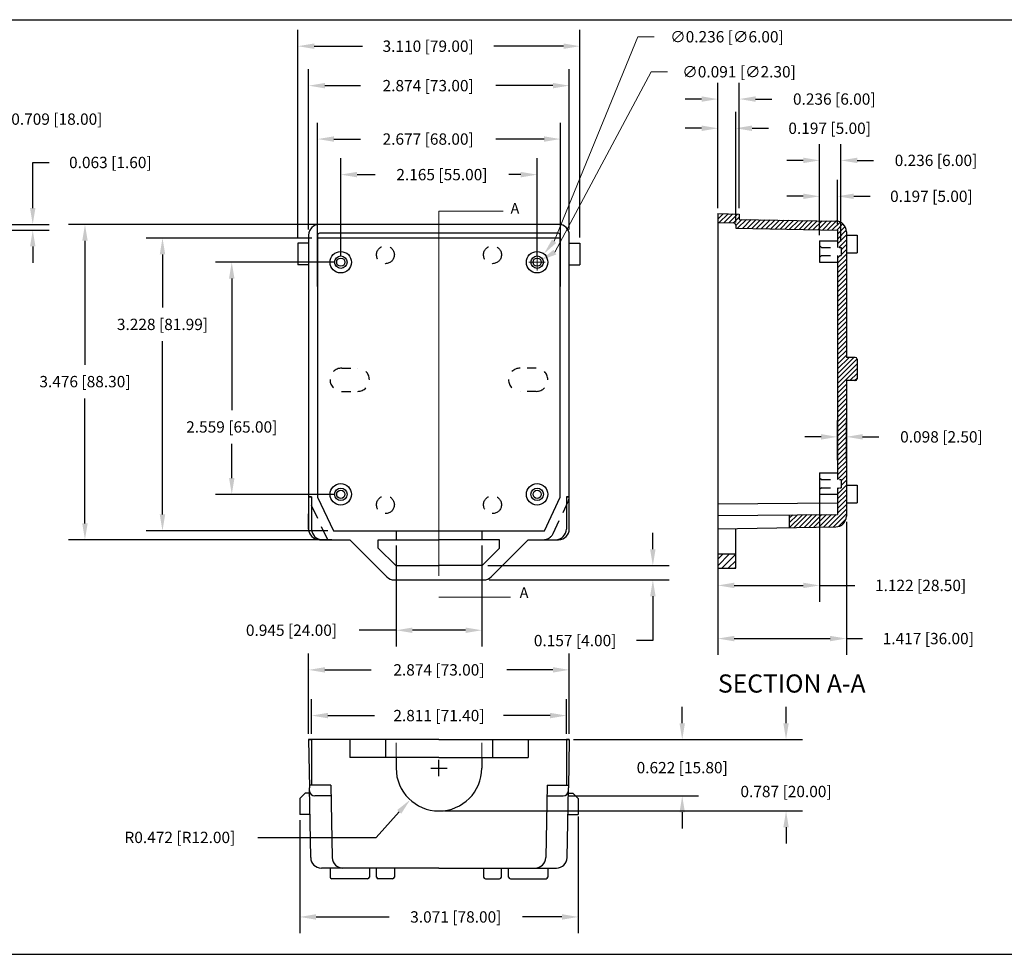
# Model space of a CAD drawing. Units: inches. Extents: x 557.3 to 589.8, y -633.6 to -612.6.
# Drawn here: x 567.8 to 578.7, y -622.9 to -612.6 of the extents above; entities that cross this region are included whole.
import ezdxf
from ezdxf.enums import TextEntityAlignment as Align

# ---------------------------------------------------------------- set-up
doc = ezdxf.new("R2010")
doc.units = ezdxf.units.IN
doc.header["$LTSCALE"] = 0.05
for name, pattern in [('ACAD_ISO04W100', [30, 24, -3, 0, -3]), ('HIDDEN', [0.375, 0.25, -0.125]), ('HIDDEN2', [4.7625, 3.175, -1.5875])]:
    doc.linetypes.add(name, pattern=pattern)
doc.layers.get('0').update_dxf_attribs({"lineweight": 25})
for name, color, linetype, lineweight in [('\\M+2A4A4\\M+2A4DF\\M+2BD75', 7, 'ACAD_ISO04W100', 20), ('\\M+2B5EA\\M+2BD75', 7, 'HIDDEN2', 18), ('DIM', 1, 'Continuous', 15)]:
    doc.layers.add(name, color=color, linetype=linetype, lineweight=lineweight)
doc.layers.add('TEXT', color=1, linetype='Continuous')
doc.layers.add('TITLE', color=8, linetype='Continuous')
doc.styles.add('ITALICT', font='italict', dxfattribs={"height": 3})
doc.styles.add('TXT', font='txt', dxfattribs={"width": 0.75})
doc.dimstyles.get("Standard").update_dxf_attribs({"dimtxt": 0.18, "dimasz": 0.18, "dimexe": 0.18, "dimexo": 0.0625, "dimgap": 0.09, "dimtad": 0, "dimtih": 1, "dimtoh": 1, "dimdec": 3, "dimzin": 0, "dimdsep": 46, "dimtxsty": 'Standard', "dimcen": 0.09, "dimadec": 0, "dimazin": 0, "dimtfac": 1, "dimtdec": 3, "dimtofl": 0, "dimtmove": 0, "dimatfit": 3, "dimfxl": 1, "dimtolj": 1, "dimtzin": 0, "dimarcsym": 0})

# ---------------------------------------------------------------- blocks, each defined once
blk = doc.blocks.new('*D112')
at = {"layer": 'Defpoints', "color": 0, "ltscale": 2}
for p in [(573.865, -619.786), (570.991, -620.554), (573.865, -620.554)]:
    blk.add_point(p, dxfattribs=at)
at = {"layer": 'DIM', "color": 0, "lineweight": -2, "ltscale": 2}
for p, q in [((570.991, -620.492), (570.991, -619.606)), ((573.865, -620.492), (573.865, -619.606)), ((571.171, -619.786), (571.68, -619.786)), ((573.685, -619.786), (573.176, -619.786))]:
    blk.add_line(p, q, dxfattribs=at)
at = {"layer": 'DIM', "color": 0, "ltscale": 2}
for points in [[(571.171, -619.756), (571.171, -619.816), (570.991, -619.786)], [(573.685, -619.756), (573.685, -619.816), (573.865, -619.786)]]:
    blk.add_solid(points, dxfattribs=at)
at = {"layer": 'DIM', "color": 0, "ltscale": 2, "insert": (572.428, -619.786), "char_height": 0.125, "attachment_point": 5}
blk.add_mtext('\\A1;2.874 [73.00]', dxfattribs=at)
blk = doc.blocks.new('*D109')
at = {"layer": 'Defpoints', "color": 0, "ltscale": 2}
for p in [(573.865, -613.345), (570.991, -614.993), (573.865, -614.993)]:
    blk.add_point(p, dxfattribs=at)
at = {"layer": 'DIM', "color": 0, "lineweight": -2, "ltscale": 2}
for p, q in [((570.991, -614.93), (570.991, -613.165)), ((573.865, -614.93), (573.865, -613.165)), ((571.171, -613.345), (571.561, -613.345)), ((573.685, -613.345), (573.056, -613.345))]:
    blk.add_line(p, q, dxfattribs=at)
at = {"layer": 'DIM', "color": 0, "ltscale": 2}
for points in [[(571.171, -613.315), (571.171, -613.375), (570.991, -613.345)], [(573.685, -613.315), (573.685, -613.375), (573.865, -613.345)]]:
    blk.add_solid(points, dxfattribs=at)
at = {"layer": 'DIM', "color": 0, "ltscale": 2, "insert": (572.309, -613.345), "char_height": 0.125, "attachment_point": 5}
blk.add_mtext('\\A1;2.874 [73.00]', dxfattribs=at)
blk = doc.blocks.new('*D113')
at = {"layer": 'Defpoints', "color": 0, "ltscale": 2}
for p in [(573.834, -620.29), (571.023, -620.554), (573.834, -620.554)]:
    blk.add_point(p, dxfattribs=at)
at = {"layer": 'DIM', "color": 0, "lineweight": -2, "ltscale": 2}
for p, q in [((571.023, -620.492), (571.023, -620.11)), ((573.834, -620.492), (573.834, -620.11)), ((571.203, -620.29), (571.716, -620.29)), ((573.654, -620.29), (573.14, -620.29))]:
    blk.add_line(p, q, dxfattribs=at)
at = {"layer": 'DIM', "color": 0, "ltscale": 2}
for points in [[(571.203, -620.26), (571.203, -620.32), (571.023, -620.29)], [(573.654, -620.26), (573.654, -620.32), (573.834, -620.29)]]:
    blk.add_solid(points, dxfattribs=at)
at = {"layer": 'DIM', "color": 0, "ltscale": 2, "insert": (572.428, -620.29), "char_height": 0.125, "attachment_point": 5}
blk.add_mtext('\\A1;2.811 [71.40]', dxfattribs=at)
blk = doc.blocks.new('*D116')
at = {"layer": 'Defpoints', "color": 0, "ltscale": 2}
for p in [(571.956, -618.352), (572.901, -618.352), (572.901, -619.349)]:
    blk.add_point(p, dxfattribs=at)
at = {"layer": 'DIM', "color": 0, "lineweight": -2, "ltscale": 2}
for p, q in [((571.956, -618.415), (571.956, -619.529)), ((572.901, -618.415), (572.901, -619.529)), ((571.956, -619.349), (571.549, -619.349)), ((572.721, -619.349), (572.136, -619.349))]:
    blk.add_line(p, q, dxfattribs=at)
at = {"layer": 'DIM', "color": 0, "ltscale": 2}
for points in [[(572.136, -619.319), (572.136, -619.379), (571.956, -619.349)], [(572.721, -619.319), (572.721, -619.379), (572.901, -619.349)]]:
    blk.add_solid(points, dxfattribs=at)
at = {"layer": 'DIM', "color": 0, "ltscale": 2, "insert": (570.802, -619.349), "char_height": 0.125, "attachment_point": 5}
blk.add_mtext('\\A1;0.945 [24.00]', dxfattribs=at)
blk = doc.blocks.new('*D118')
at = {"layer": 'Defpoints', "color": 0, "ltscale": 2}
for p in [(573.865, -620.554), (576.256, -620.554), (572.428, -621.342)]:
    blk.add_point(p, dxfattribs=at)
at = {"layer": 'DIM', "color": 0, "lineweight": -2, "ltscale": 2}
for p, q in [((576.256, -620.374), (576.256, -620.194)), ((573.928, -620.554), (576.436, -620.554)), ((572.491, -621.342), (576.436, -621.342)), ((576.256, -621.522), (576.256, -621.702))]:
    blk.add_line(p, q, dxfattribs=at)
at = {"layer": 'DIM', "color": 0, "ltscale": 2}
for points in [[(576.226, -620.374), (576.286, -620.374), (576.256, -620.554)], [(576.226, -621.522), (576.286, -621.522), (576.256, -621.342)]]:
    blk.add_solid(points, dxfattribs=at)
at = {"layer": 'DIM', "color": 0, "ltscale": 2, "insert": (576.256, -621.127), "char_height": 0.125, "attachment_point": 5}
blk.add_mtext('\\A1;0.787 [20.00]', dxfattribs=at)
blk = doc.blocks.new('*D119')
at = {"layer": 'Defpoints', "color": 0, "ltscale": 2}
for p in [(573.849, -620.554), (573.797, -621.176), (575.111, -621.176)]:
    blk.add_point(p, dxfattribs=at)
at = {"layer": 'DIM', "color": 0, "lineweight": -2, "ltscale": 2}
for p, q in [((575.111, -620.374), (575.111, -620.194)), ((573.912, -620.554), (575.291, -620.554)), ((573.859, -621.176), (575.291, -621.176)), ((575.111, -621.356), (575.111, -621.536))]:
    blk.add_line(p, q, dxfattribs=at)
at = {"layer": 'DIM', "color": 0, "ltscale": 2}
for points in [[(575.081, -620.374), (575.141, -620.374), (575.111, -620.554)], [(575.081, -621.356), (575.141, -621.356), (575.111, -621.176)]]:
    blk.add_solid(points, dxfattribs=at)
at = {"layer": 'DIM', "color": 0, "ltscale": 2, "insert": (575.111, -620.864), "char_height": 0.125, "attachment_point": 5}
blk.add_mtext('\\A1;0.622 [15.80]', dxfattribs=at)
blk = doc.blocks.new('*D121')
at = {"layer": 'Defpoints', "color": 0, "ltscale": 2}
for p in [(572.428, -620.869), (572.11, -621.219)]:
    blk.add_point(p, dxfattribs=at)
at = {"layer": 'DIM', "color": 0, "lineweight": -2, "ltscale": 2}
for p, q in [((572.428, -620.959), (572.428, -620.779)), ((572.338, -620.869), (572.518, -620.869)), ((571.734, -621.633), (571.989, -621.352)), ((570.431, -621.633), (571.734, -621.633))]:
    blk.add_line(p, q, dxfattribs=at)
at = {"layer": 'DIM', "color": 0, "ltscale": 2}
blk.add_solid([(571.967, -621.332), (572.012, -621.372), (572.11, -621.219)], dxfattribs=at)
at = {"layer": 'DIM', "color": 0, "ltscale": 2, "insert": (569.571, -621.633), "char_height": 0.125, "attachment_point": 5}
blk.add_mtext('\\A1;R0.472 [R12.00]', dxfattribs=at)
blk = doc.blocks.new('*D122')
at = {"layer": 'Defpoints', "color": 0, "ltscale": 2}
for p in [(573.964, -621.342, -0.463), (570.893, -621.381, -0.463), (573.964, -622.51)]:
    blk.add_point(p, dxfattribs=at)
at = {"layer": 'DIM', "color": 0, "lineweight": -2, "ltscale": 2}
for p, q in [((570.893, -621.443), (570.893, -622.69)), ((573.964, -621.404), (573.964, -622.69)), ((571.073, -622.51), (571.878, -622.51)), ((573.784, -622.51), (573.35, -622.51))]:
    blk.add_line(p, q, dxfattribs=at)
at = {"layer": 'DIM', "color": 0, "ltscale": 2}
for points in [[(571.073, -622.48), (571.073, -622.54), (570.893, -622.51)], [(573.784, -622.48), (573.784, -622.54), (573.964, -622.51)]]:
    blk.add_solid(points, dxfattribs=at)
at = {"layer": 'DIM', "color": 0, "ltscale": 2, "insert": (572.614, -622.51), "char_height": 0.125, "attachment_point": 5}
blk.add_mtext('\\A1;3.071 [78.00]', dxfattribs=at)
blk = doc.blocks.new('*D123')
at = {"layer": 'Defpoints', "color": 0, "ltscale": 2}
for p in [(573.983, -612.91), (570.873, -615.083, -0.463), (573.983, -615.083, -0.463)]:
    blk.add_point(p, dxfattribs=at)
at = {"layer": 'DIM', "color": 0, "lineweight": -2, "ltscale": 2}
for p, q in [((570.873, -615.021), (570.873, -612.73)), ((573.983, -615.021), (573.983, -612.73)), ((571.053, -612.91), (571.585, -612.91)), ((573.803, -612.91), (573.032, -612.91))]:
    blk.add_line(p, q, dxfattribs=at)
at = {"layer": 'DIM', "color": 0, "ltscale": 2}
for points in [[(571.053, -612.88), (571.053, -612.94), (570.873, -612.91)], [(573.803, -612.88), (573.803, -612.94), (573.983, -612.91)]]:
    blk.add_solid(points, dxfattribs=at)
at = {"layer": 'DIM', "color": 0, "ltscale": 2, "insert": (572.309, -612.91), "char_height": 0.125, "attachment_point": 5}
blk.add_mtext('\\A1;3.110 [79.00]', dxfattribs=at)
blk = doc.blocks.new('*D125')
at = {"layer": 'Defpoints', "color": 0, "ltscale": 2}
for p in [(572.904, -618.637), (572.921, -618.794), (574.787, -618.794)]:
    blk.add_point(p, dxfattribs=at)
at = {"layer": 'DIM', "color": 0, "lineweight": -2, "ltscale": 2}
for p, q in [((574.787, -618.457), (574.787, -618.277)), ((572.967, -618.637), (574.967, -618.637)), ((572.983, -618.794), (574.967, -618.794)), ((574.787, -618.974), (574.787, -619.463)), ((574.787, -619.463), (574.607, -619.463))]:
    blk.add_line(p, q, dxfattribs=at)
at = {"layer": 'DIM', "color": 0, "ltscale": 2}
for points in [[(574.757, -618.457), (574.817, -618.457), (574.787, -618.637)], [(574.757, -618.974), (574.817, -618.974), (574.787, -618.794)]]:
    blk.add_solid(points, dxfattribs=at)
at = {"layer": 'DIM', "color": 0, "ltscale": 2, "insert": (573.93, -619.463), "char_height": 0.125, "attachment_point": 5}
blk.add_mtext('\\A1;0.157 [4.00]', dxfattribs=at)
blk = doc.blocks.new('*D130')
at = {"layer": 'Defpoints', "color": 0, "ltscale": 2}
for p in [(576.921, -618.092), (575.504, -618.626), (576.921, -619.441)]:
    blk.add_point(p, dxfattribs=at)
at = {"layer": 'DIM', "color": 0, "lineweight": -2, "ltscale": 2}
for p, q in [((576.921, -618.154), (576.921, -619.621)), ((575.504, -618.689), (575.504, -619.621)), ((575.684, -619.441), (576.741, -619.441)), ((576.921, -619.441), (577.101, -619.441))]:
    blk.add_line(p, q, dxfattribs=at)
at = {"layer": 'DIM', "color": 0, "ltscale": 2}
for points in [[(575.684, -619.411), (575.684, -619.471), (575.504, -619.441)], [(576.741, -619.411), (576.741, -619.471), (576.921, -619.441)]]:
    blk.add_solid(points, dxfattribs=at)
at = {"layer": 'DIM', "color": 0, "ltscale": 2, "insert": (577.825, -619.441), "char_height": 0.125, "attachment_point": 5}
blk.add_mtext('\\A1;1.417 [36.00]', dxfattribs=at)
blk = doc.blocks.new('*D129')
at = {"layer": 'Defpoints', "color": 0, "ltscale": 2}
for p in [(576.921, -617.217), (576.823, -617.537), (576.921, -617.537)]:
    blk.add_point(p, dxfattribs=at)
at = {"layer": 'DIM', "color": 0, "lineweight": -2, "ltscale": 2}
for p, q in [((576.823, -617.474), (576.823, -617.037)), ((576.921, -617.474), (576.921, -617.037)), ((576.643, -617.217), (576.463, -617.217)), ((577.101, -617.217), (577.281, -617.217))]:
    blk.add_line(p, q, dxfattribs=at)
at = {"layer": 'DIM', "color": 0, "ltscale": 2}
for points in [[(576.643, -617.187), (576.643, -617.247), (576.823, -617.217)], [(577.101, -617.187), (577.101, -617.247), (576.921, -617.217)]]:
    blk.add_solid(points, dxfattribs=at)
at = {"layer": 'DIM', "color": 0, "ltscale": 2, "insert": (577.97, -617.217), "char_height": 0.125, "attachment_point": 5}
blk.add_mtext('\\A1;0.098 [2.50]', dxfattribs=at)
blk = doc.blocks.new('*D131')
at = {"layer": 'Defpoints', "color": 0, "ltscale": 2}
for p in [(575.74, -613.493), (575.504, -614.756), (575.74, -614.756)]:
    blk.add_point(p, dxfattribs=at)
at = {"layer": 'DIM', "color": 0, "lineweight": -2, "ltscale": 2}
for p, q in [((575.504, -614.694), (575.504, -613.313)), ((575.74, -614.694), (575.74, -613.313)), ((575.324, -613.493), (575.144, -613.493)), ((575.92, -613.493), (576.1, -613.493))]:
    blk.add_line(p, q, dxfattribs=at)
at = {"layer": 'DIM', "color": 0, "ltscale": 2}
for points in [[(575.324, -613.463), (575.324, -613.523), (575.504, -613.493)], [(575.92, -613.463), (575.92, -613.523), (575.74, -613.493)]]:
    blk.add_solid(points, dxfattribs=at)
at = {"layer": 'DIM', "color": 0, "ltscale": 2, "insert": (576.788, -613.493), "char_height": 0.125, "attachment_point": 5}
blk.add_mtext('\\A1;0.236 [6.00]', dxfattribs=at)
blk = doc.blocks.new('*D132')
at = {"layer": 'Defpoints', "color": 0, "ltscale": 2}
for p in [(576.823, -614.565), (576.823, -614.937), (576.626, -615.055)]:
    blk.add_point(p, dxfattribs=at)
at = {"layer": 'DIM', "color": 0, "lineweight": -2, "ltscale": 2}
for p, q in [((576.626, -614.993), (576.626, -614.385)), ((576.823, -614.874), (576.823, -614.385)), ((576.446, -614.565), (576.266, -614.565)), ((577.003, -614.565), (577.183, -614.565))]:
    blk.add_line(p, q, dxfattribs=at)
at = {"layer": 'DIM', "color": 0, "ltscale": 2}
for points in [[(576.446, -614.535), (576.446, -614.595), (576.626, -614.565)], [(577.003, -614.535), (577.003, -614.595), (576.823, -614.565)]]:
    blk.add_solid(points, dxfattribs=at)
at = {"layer": 'DIM', "color": 0, "ltscale": 2, "insert": (577.859, -614.565), "char_height": 0.125, "attachment_point": 5}
blk.add_mtext('\\A1;0.197 [5.00]', dxfattribs=at)
blk = doc.blocks.new('*D133')
at = {"layer": 'Defpoints', "color": 0, "ltscale": 2}
for p in [(576.862, -614.169), (576.626, -615.055), (576.862, -615.128)]:
    blk.add_point(p, dxfattribs=at)
at = {"layer": 'DIM', "color": 0, "lineweight": -2, "ltscale": 2}
for p, q in [((576.626, -614.993), (576.626, -613.989)), ((576.862, -615.065), (576.862, -613.989)), ((576.446, -614.169), (576.266, -614.169)), ((577.042, -614.169), (577.222, -614.169))]:
    blk.add_line(p, q, dxfattribs=at)
at = {"layer": 'DIM', "color": 0, "ltscale": 2}
for points in [[(576.446, -614.139), (576.446, -614.199), (576.626, -614.169)], [(577.042, -614.139), (577.042, -614.199), (576.862, -614.169)]]:
    blk.add_solid(points, dxfattribs=at)
at = {"layer": 'DIM', "color": 0, "ltscale": 2, "insert": (577.91, -614.169), "char_height": 0.125, "attachment_point": 5}
blk.add_mtext('\\A1;0.236 [6.00]', dxfattribs=at)
blk = doc.blocks.new('*D134')
at = {"layer": 'Defpoints', "color": 0, "ltscale": 2}
for p in [(575.701, -613.815), (575.504, -614.756), (575.701, -614.917)]:
    blk.add_point(p, dxfattribs=at)
at = {"layer": 'DIM', "color": 0, "lineweight": -2, "ltscale": 2}
for p, q in [((575.504, -614.694), (575.504, -613.635)), ((575.701, -614.855), (575.701, -613.635)), ((575.324, -613.815), (575.144, -613.815)), ((575.881, -613.815), (576.061, -613.815))]:
    blk.add_line(p, q, dxfattribs=at)
at = {"layer": 'DIM', "color": 0, "ltscale": 2}
for points in [[(575.324, -613.785), (575.324, -613.845), (575.504, -613.815)], [(575.881, -613.785), (575.881, -613.845), (575.701, -613.815)]]:
    blk.add_solid(points, dxfattribs=at)
at = {"layer": 'DIM', "color": 0, "ltscale": 2, "insert": (576.737, -613.815), "char_height": 0.125, "attachment_point": 5}
blk.add_mtext('\\A1;0.197 [5.00]', dxfattribs=at)
blk = doc.blocks.new('*D139')
at = {"layer": 'Defpoints', "color": 0, "ltscale": 2}
for p in [(573.767, -613.934), (571.09, -615.623, -0.463), (573.767, -615.623, -0.463)]:
    blk.add_point(p, dxfattribs=at)
at = {"layer": 'DIM', "color": 0, "lineweight": -2, "ltscale": 2}
for p, q in [((571.09, -615.56), (571.09, -613.754)), ((573.767, -615.56), (573.767, -613.754)), ((571.27, -613.934), (571.561, -613.934)), ((573.587, -613.934), (573.056, -613.934))]:
    blk.add_line(p, q, dxfattribs=at)
at = {"layer": 'DIM', "color": 0, "ltscale": 2}
for points in [[(571.27, -613.904), (571.27, -613.964), (571.09, -613.934)], [(573.587, -613.904), (573.587, -613.964), (573.767, -613.934)]]:
    blk.add_solid(points, dxfattribs=at)
at = {"layer": 'DIM', "color": 0, "ltscale": 2, "insert": (572.309, -613.934), "char_height": 0.125, "attachment_point": 5}
blk.add_mtext('\\A1;2.677 [68.00]', dxfattribs=at)
blk = doc.blocks.new('*D140')
at = {"layer": 'Defpoints', "color": 0, "ltscale": 2}
for p in [(571.345, -615.292, -0.463), (570.143, -617.851), (571.345, -617.851, -0.463)]:
    blk.add_point(p, dxfattribs=at)
at = {"layer": 'DIM', "color": 0, "lineweight": -2, "ltscale": 2}
for p, q in [((571.283, -615.292), (569.963, -615.292)), ((570.143, -615.472), (570.143, -616.923)), ((570.143, -617.671), (570.143, -617.293)), ((571.283, -617.851), (569.963, -617.851))]:
    blk.add_line(p, q, dxfattribs=at)
at = {"layer": 'DIM', "color": 0, "ltscale": 2}
for points in [[(570.113, -615.472), (570.173, -615.472), (570.143, -615.292)], [(570.113, -617.671), (570.173, -617.671), (570.143, -617.851)]]:
    blk.add_solid(points, dxfattribs=at)
at = {"layer": 'DIM', "color": 0, "ltscale": 2, "insert": (570.143, -617.108), "char_height": 0.125, "attachment_point": 5}
blk.add_mtext('\\A1;2.559 [65.00]', dxfattribs=at)
blk = doc.blocks.new('*D141')
at = {"layer": 'Defpoints', "color": 0, "ltscale": 2}
for p in [(571.345, -614.326), (571.345, -615.292, -0.463), (573.511, -615.292)]:
    blk.add_point(p, dxfattribs=at)
at = {"layer": 'DIM', "color": 0, "lineweight": -2, "ltscale": 2}
for p, q in [((571.345, -615.229), (571.345, -614.146)), ((573.511, -615.229), (573.511, -614.146)), ((571.525, -614.326), (571.725, -614.326)), ((573.331, -614.326), (573.197, -614.326))]:
    blk.add_line(p, q, dxfattribs=at)
at = {"layer": 'DIM', "color": 0, "ltscale": 2}
for points in [[(571.525, -614.296), (571.525, -614.356), (571.345, -614.326)], [(573.331, -614.296), (573.331, -614.356), (573.511, -614.326)]]:
    blk.add_solid(points, dxfattribs=at)
at = {"layer": 'DIM', "color": 0, "ltscale": 2, "insert": (572.461, -614.326), "char_height": 0.125, "attachment_point": 5}
blk.add_mtext('\\A1;2.165 [55.00]', dxfattribs=at)
blk = doc.blocks.new('*D143')
at = {"layer": 'Defpoints', "color": 0, "ltscale": 2}
for p in [(568.524, -614.875), (571.31, -614.875, -0.463), (571.31, -618.351, -0.463)]:
    blk.add_point(p, dxfattribs=at)
at = {"layer": 'DIM', "color": 0, "lineweight": -2, "ltscale": 2}
for p, q in [((571.248, -614.875), (568.344, -614.875)), ((568.524, -615.055), (568.524, -616.423)), ((568.524, -618.171), (568.524, -616.793)), ((571.248, -618.351), (568.344, -618.351))]:
    blk.add_line(p, q, dxfattribs=at)
at = {"layer": 'DIM', "color": 0, "ltscale": 2}
for points in [[(568.494, -615.055), (568.554, -615.055), (568.524, -614.875)], [(568.494, -618.171), (568.554, -618.171), (568.524, -618.351)]]:
    blk.add_solid(points, dxfattribs=at)
at = {"layer": 'DIM', "color": 0, "ltscale": 2, "insert": (568.524, -616.608), "char_height": 0.125, "attachment_point": 5}
blk.add_mtext('\\A1;3.476 [88.30]', dxfattribs=at)
blk = doc.blocks.new('*D147')
at = {"layer": 'Defpoints', "color": 0, "ltscale": 2}
for p in [(575.504, -617.732, -0.463), (576.626, -617.732, -0.463), (575.504, -618.855)]:
    blk.add_point(p, dxfattribs=at)
at = {"layer": 'DIM', "color": 0, "lineweight": -2, "ltscale": 2}
for p, q in [((575.504, -617.795), (575.504, -619.035)), ((576.626, -617.795), (576.626, -619.035)), ((575.684, -618.855), (576.446, -618.855)), ((576.626, -618.855), (577.016, -618.855))]:
    blk.add_line(p, q, dxfattribs=at)
at = {"layer": 'DIM', "color": 0, "ltscale": 2}
for points in [[(575.684, -618.825), (575.684, -618.885), (575.504, -618.855)], [(576.446, -618.825), (576.446, -618.885), (576.626, -618.855)]]:
    blk.add_solid(points, dxfattribs=at)
at = {"layer": 'DIM', "color": 0, "ltscale": 2, "insert": (577.74, -618.855), "char_height": 0.125, "attachment_point": 5}
blk.add_mtext('\\A1;1.122 [28.50]', dxfattribs=at)
blk = doc.blocks.new('*D152')
at = {"layer": 'Defpoints', "color": 0, "ltscale": 2}
for p in [(571.09, -615.025, -0.463), (569.379, -618.253), (571.264, -618.253, -0.463)]:
    blk.add_point(p, dxfattribs=at)
at = {"layer": 'DIM', "color": 0, "lineweight": -2, "ltscale": 2}
for p, q in [((571.027, -615.025), (569.199, -615.025)), ((569.379, -615.205), (569.379, -615.792)), ((569.379, -618.073), (569.379, -616.162)), ((571.201, -618.253), (569.199, -618.253))]:
    blk.add_line(p, q, dxfattribs=at)
at = {"layer": 'DIM', "color": 0, "ltscale": 2}
for points in [[(569.349, -615.205), (569.409, -615.205), (569.379, -615.025)], [(569.349, -618.073), (569.409, -618.073), (569.379, -618.253)]]:
    blk.add_solid(points, dxfattribs=at)
at = {"layer": 'DIM', "color": 0, "ltscale": 2, "insert": (569.379, -615.977), "char_height": 0.125, "attachment_point": 5}
blk.add_mtext('\\A1;3.228 [81.99]', dxfattribs=at)
blk = doc.blocks.new('*D156')
at = {"layer": 'Defpoints', "color": 0, "ltscale": 2}
for p in [(566.59, -613.714), (567.299, -614.875), (566.59, -615.103)]:
    blk.add_point(p, dxfattribs=at)
at = {"layer": 'DIM', "color": 0, "lineweight": -2, "ltscale": 2}
for p, q in [((566.59, -615.041), (566.59, -613.534)), ((567.299, -614.812), (567.299, -613.534)), ((566.77, -613.714), (567.119, -613.714)), ((567.299, -613.714), (567.479, -613.714))]:
    blk.add_line(p, q, dxfattribs=at)
at = {"layer": 'DIM', "color": 0, "ltscale": 2}
for points in [[(566.77, -613.684), (566.77, -613.744), (566.59, -613.714)], [(567.119, -613.684), (567.119, -613.744), (567.299, -613.714)]]:
    blk.add_solid(points, dxfattribs=at)
at = {"layer": 'DIM', "color": 0, "ltscale": 2, "insert": (568.214, -613.714), "char_height": 0.125, "attachment_point": 5}
blk.add_mtext('\\A1;0.709 [18.00]', dxfattribs=at)
blk = doc.blocks.new('*D160')
at = {"layer": 'Defpoints', "color": 0, "ltscale": 2}
for p in [(567.062, -614.938), (567.299, -614.875), (567.948, -614.938)]:
    blk.add_point(p, dxfattribs=at)
at = {"layer": 'DIM', "color": 0, "lineweight": -2, "ltscale": 2}
for p, q in [((567.948, -614.695), (567.948, -614.192)), ((567.948, -614.192), (568.128, -614.192)), ((567.125, -614.938), (568.128, -614.938)), ((567.361, -614.875), (568.128, -614.875)), ((567.948, -615.118), (567.948, -615.298))]:
    blk.add_line(p, q, dxfattribs=at)
at = {"layer": 'DIM', "color": 0, "ltscale": 2}
for points in [[(567.918, -614.695), (567.978, -614.695), (567.948, -614.875)], [(567.918, -615.118), (567.978, -615.118), (567.948, -614.938)]]:
    blk.add_solid(points, dxfattribs=at)
at = {"layer": 'DIM', "color": 0, "ltscale": 2, "insert": (568.804, -614.192), "char_height": 0.125, "attachment_point": 5}
blk.add_mtext('\\A1;0.063 [1.60]', dxfattribs=at)
blk = doc.blocks.new('D')
at = {"layer": 'TITLE'}
blk.add_line((0, 21), (32.5, 21), dxfattribs=at)
at = {"layer": 'TEXT', "style": 'TXT', "width": 0.75, "flags": 4}
for tag, height, p in [('PART', 0.156, (31.63, 20.678)), ('MAT', 0.125, (28.083, 0.956)), ('FINISH', 0.125, (28.083, 0.744)), ('TITLE1', 0.125, (31.434, 0.711)), ('NAME', 0.125, (27.478, 0.539)), ('DATE', 0.125, (28.173, 0.539)), ('TITLE2', 0.125, (31.434, 0.499)), ('QTY', 0.125, (23.194, 0.287)), ('USED', 0.125, (24.139, 0.287)), ('PART', 0.156, (31.63, 0.106))]:
    blk.add_attdef(tag, text='', height=height, dxfattribs=at).set_placement(p, align=Align.CENTER)
at = {"layer": 'TEXT', "style": 'TXT', "width": 4.936416, "flags": 4}
blk.add_attdef('CUTSIZE', text='', height=0.125, dxfattribs=at).set_placement((23.057, 1.182), (26.965, 1.182), align=Align.FIT)

msp = doc.modelspace()

# ---------------------------------------------------------------- hatches: boundary and pattern name
at = {"ltscale": 2}
h = msp.add_hatch(dxfattribs=at)
h.set_pattern_fill('ANSI31', color=256, scale=0.011811, style=0)
h.set_pattern_definition([(45, (618.20477, -545.176023), (-0.026516451, 0.026516451), [])])
h.paths.add_polyline_path([(575.504, -614.7564), (575.504, -614.8548), (575.6735, -614.8563, -0.4116599), (575.7008, -614.8838), (575.7008, -614.9173), (576.8229, -614.9369), (576.8229, -615.1279), (576.8622, -615.1279), (576.8622, -615.2185), (576.8229, -615.2185), (576.8229, -617.687), (576.8622, -617.687), (576.8622, -617.7775), (576.8229, -617.7775), (576.8229, -618.0716), (576.2914, -618.0763), (576.2914, -618.219), (576.8053, -618.21, 0.4091108), (576.9213, -618.0919), (576.9213, -616.5969), (577.0197, -616.5969, 0.4142136), (577.0394, -616.5772), (577.0394, -616.3607, 0.4142136), (577.0197, -616.341), (576.9213, -616.341), (576.9213, -614.9562, 0.4091108), (576.8053, -614.8381), (575.7402, -614.8195), (575.7402, -614.7605)])
h = msp.add_hatch(dxfattribs=at)
h.set_pattern_fill('ANSI31', color=256, scale=0.015748, style=0)
h.set_pattern_definition([(45, (562.918697, -581.796177), (-0.03535527, 0.03535527), [])])
h.paths.add_polyline_path([(575.7008, -618.6658), (575.7008, -618.5083), (575.504, -618.5083), (575.504, -618.6658)])

# ---------------------------------------------------------------- linework, layer by layer
for p, q in [((575.504, -614.7564, 11.2996), (575.504, -618.6658, 11.2996)), ((575.504, -614.7564, 11.2996), (575.7402, -614.7605, 11.2996)), ((575.7402, -614.7605, 11.2996), (575.7402, -614.8195, 11.2996)), ((575.7402, -614.8195, 11.2996), (576.8053, -614.8381, 11.2996)), ((572.4281, -614.8748, 11.2996), (571.1092, -614.8748, 11.2996)), ((573.747, -614.8748, 11.2996), (572.4281, -614.8748, 11.2996)), ((575.5042, -614.8548, 11.2996), (575.6735, -614.8563, 11.2996)), ((575.7008, -614.8838, 11.2996), (575.7008, -614.9173, 11.2996)), ((575.7008, -614.9173, 11.2996), (576.8232, -614.9369, 11.2996)), ((576.8229, -614.9369, 11.2996), (576.8229, -615.1279, 11.2996)), ((576.8229, -614.9369, 11.2996), (576.8229, -615.1279, 11.2996)), ((570.9911, -614.9929, 11.2996), (570.9911, -618.233, 11.2996)), ((571.0895, -614.9929, 11.2996), (571.0895, -617.8831, 11.2996)), ((571.0895, -615.0247, 11.2996), (573.7667, -615.0247, 11.2996)), ((572.4281, -614.9732, 11.2996), (571.1092, -614.9732, 11.2996)), ((573.747, -614.9732, 11.2996), (572.4281, -614.9732, 11.2996)), ((573.7667, -617.8831, 11.2996), (573.7667, -614.9929, 11.2996)), ((573.8651, -618.066, 11.2996), (573.8651, -614.9929, 11.2996)), ((576.9213, -614.9562, 11.2996), (576.9213, -616.341, 11.2996)), ((576.9213, -614.9926, 11.2996), (577.0394, -614.9926, 11.2996)), ((577.0394, -614.9926, 11.2996), (577.0394, -615.1894, 11.2996)), ((570.9911, -615.0834, 11.2996), (570.873, -615.0834, 11.2996)), ((570.873, -615.0834, 11.2996), (570.873, -615.3196, 11.2996)), ((573.8651, -615.0834, 11.2996), (573.9832, -615.0834, 11.2996)), ((573.9832, -615.0834, 11.2996), (573.9832, -615.3196, 11.2996)), ((576.626, -615.0551, 11.2996), (576.626, -615.1082, 11.2996)), ((576.8229, -615.2185, 11.2996), (576.8229, -616.2327, 11.2996)), ((576.8229, -615.2185, 11.2996), (576.8229, -617.687, 11.2996)), ((576.9213, -615.1894, 11.2996), (577.0394, -615.1894, 11.2996)), ((570.9911, -615.3196, 11.2996), (570.873, -615.3196, 11.2996)), ((573.8651, -615.3196, 11.2996), (573.9832, -615.3196, 11.2996)), ((577.0394, -616.3607, 11.2996), (577.0394, -616.5772, 11.2996)), ((576.9213, -616.5969, 11.2996), (576.9213, -618.0919, 11.2996)), ((576.8229, -616.7052, 11.2996), (576.8229, -617.687, 11.2996)), ((576.626, -617.6141, 11.2996), (576.626, -617.6673, 11.2996)), ((576.9213, -617.7485, 11.2996), (577.0394, -617.7485, 11.2996)), ((577.0394, -617.7485, 11.2996), (577.0394, -617.9453, 11.2996)), ((576.8229, -617.7775, 11.2996), (576.8229, -617.9442, 11.2996)), ((576.8229, -617.7775, 11.2996), (576.8229, -618.0716, 11.2996)), ((571.0226, -617.8787, 11.2996), (570.9911, -617.8787, 11.2996)), ((570.9911, -617.8787, 11.2996), (571.0226, -617.8787, 11.2996)), ((571.0226, -617.8787, 11.2996), (571.0226, -618.233, 11.2996)), ((571.0895, -617.8831, 11.2996), (571.2638, -618.2527, 11.2996)), ((573.5924, -618.2527, 11.2996), (573.7667, -617.8831, 11.2996)), ((573.8336, -617.8787, 11.2996), (573.8336, -618.233, 11.2996)), ((573.8336, -617.8787, 11.2996), (573.8651, -617.8787, 11.2996)), ((573.8651, -617.8787, 11.2996), (573.8336, -617.8787, 11.2996)), ((575.504, -617.9557, 11.2996), (576.8229, -617.9442, 11.2996)), ((576.9213, -617.9453, 11.2996), (577.0394, -617.9453, 11.2996)), ((570.9911, -618.233, 11.2996), (570.9911, -618.066, 11.2996)), ((573.8651, -618.233, 11.2996), (573.8651, -618.066, 11.2996)), ((575.504, -618.0831, 11.2996), (576.8229, -618.0716, 11.2996)), ((576.2914, -618.0763, 11.2996), (576.2914, -618.219, 11.2996)), ((571.0226, -618.233, 11.2996), (571.0226, -618.233, 11.2996)), ((571.2638, -618.2527, 11.2996), (571.4846, -618.2527, 11.2996)), ((571.4846, -618.2527, 11.2996), (573.3716, -618.2527, 11.2996)), ((571.9557, -618.2527, 11.2996), (571.9557, -618.3511, 11.2996)), ((572.9005, -618.2527, 11.2996), (572.9005, -618.3511, 11.2996)), ((573.3716, -618.2527, 11.2996), (573.58, -618.2527, 11.2996)), ((573.58, -618.2527, 11.2996), (573.5924, -618.2527, 11.2996)), ((573.8336, -618.233, 11.2996), (573.8336, -618.233, 11.2996)), ((575.504, -618.2327, 11.2996), (576.8053, -618.21, 11.2996)), ((575.7008, -618.6658, 11.2996), (575.7008, -618.2293, 11.2996)), ((571.1092, -618.3511, 11.2996), (571.4439, -618.3511, 11.2996)), ((571.4439, -618.3511, 11.2996), (571.8522, -618.7594, 11.2996)), ((571.7588, -618.3511, 11.2996), (572.4281, -618.3511, 11.2996)), ((571.7588, -618.4434, 11.2996), (571.7588, -618.3511, 11.2996)), ((573.0974, -618.3511, 11.2996), (572.4281, -618.3511, 11.2996)), ((573.004, -618.7594, 11.2996), (573.4124, -618.3511, 11.2996)), ((573.0974, -618.4434, 11.2996), (573.0974, -618.3511, 11.2996)), ((573.4124, -618.3511, 11.2996), (573.58, -618.3511, 11.2996)), ((573.58, -618.3511, 11.2996), (573.7155, -618.3511, 11.2996)), ((573.7155, -618.3511, 11.2996), (573.747, -618.3511, 11.2996)), ((571.7588, -618.4434, 11.2996), (571.952, -618.6366, 11.2996)), ((572.9042, -618.6366, 11.2996), (573.0974, -618.4434, 11.2996)), ((571.952, -618.6366, 11.2996), (572.4281, -618.6366, 11.2996)), ((572.9042, -618.6366, 11.2996), (572.4281, -618.6366, 11.2996)), ((571.9357, -618.794, 11.2996), (572.4281, -618.794, 11.2996)), ((572.4281, -618.794, 11.2996), (572.9205, -618.794, 11.2996)), ((572.4281, -620.5542, 11.2996), (570.9911, -620.5542, 11.2996)), ((570.9911, -620.5542, 11.2996), (571.0004, -621.0867, 11.2996)), ((570.9911, -620.5542, 11.2996), (571.0226, -620.5542, 11.2996)), ((571.0226, -620.5542, 11.2996), (571.0226, -621.0581, 11.2996)), ((571.4439, -620.5542, 11.2996), (571.4439, -620.751, 11.2996)), ((571.8376, -620.5542, 11.2996), (571.8376, -620.751, 11.2996)), ((572.4281, -620.5542, 11.2996), (573.8651, -620.5542, 11.2996)), ((573.0187, -620.5542, 11.2996), (573.0187, -620.751, 11.2996)), ((573.4124, -620.5542, 11.2996), (573.4124, -620.751, 11.2996)), ((573.8651, -620.5542, 11.2996), (573.8336, -620.5542, 11.2996)), ((573.8336, -620.5542, 11.2996), (573.8336, -621.0581, 11.2996)), ((573.8651, -620.5542, 11.2996), (573.8558, -621.0867, 11.2996)), ((572.4281, -620.751, 11.2996), (571.4439, -620.751, 11.2996)), ((571.9557, -620.751, 11.2996), (571.9557, -620.8691, 11.2996)), ((572.4281, -620.751, 11.2996), (573.4124, -620.751, 11.2996)), ((572.9005, -620.751, 11.2996), (572.9005, -620.8691, 11.2996)), ((571.2361, -621.0581, 11.2996), (570.9993, -621.0581, 11.2996)), ((571.0138, -621.8554, 11.2996), (571.0004, -621.0867, 11.2996)), ((571.2361, -621.0581, 11.2996), (571.25, -621.8554, 11.2996)), ((573.6201, -621.0581, 11.2996), (573.6062, -621.8554, 11.2996)), ((573.6201, -621.0581, 11.2996), (573.8569, -621.0581, 11.2996)), ((573.8424, -621.8554, 11.2996), (573.8558, -621.0867, 11.2996)), ((570.9517, -621.1447, 11.2996), (570.8927, -621.2038, 11.2996)), ((570.8927, -621.2038, 11.2996), (570.8927, -621.3809, 11.2996)), ((571.0014, -621.1447, 11.2996), (570.9517, -621.1447, 11.2996)), ((571.2376, -621.1762, 11.2996), (571.0594, -621.1762, 11.2996)), ((573.6186, -621.1762, 11.2996), (573.7968, -621.1762, 11.2996)), ((573.8548, -621.1447, 11.2996), (573.9045, -621.1447, 11.2996)), ((573.9045, -621.1447, 11.2996), (573.9635, -621.2038, 11.2996)), ((573.9635, -621.2038, 11.2996), (573.9635, -621.3809, 11.2996)), ((571.0055, -621.3809, 11.2996), (570.8927, -621.3809, 11.2996)), ((573.8507, -621.3809, 11.2996), (573.9635, -621.3809, 11.2996)), ((571.3681, -621.9715, 11.2996), (571.1319, -621.9715, 11.2996)), ((571.2273, -621.9715, 11.2996), (571.2273, -622.0699, 11.2996)), ((572.4281, -621.9715, 11.2996), (571.3681, -621.9715, 11.2996)), ((571.6604, -621.9715, 11.2996), (571.6604, -622.0699, 11.2996)), ((571.7391, -622.0699, 11.2996), (571.7391, -621.9715, 11.2996)), ((571.936, -621.9715, 11.2996), (571.936, -622.0699, 11.2996)), ((572.4281, -621.9715, 11.2996), (573.4881, -621.9715, 11.2996)), ((572.9202, -621.9715, 11.2996), (572.9202, -622.0699, 11.2996)), ((573.1171, -622.0699, 11.2996), (573.1171, -621.9715, 11.2996)), ((573.1958, -622.0699, 11.2996), (573.1958, -621.9715, 11.2996)), ((573.4881, -621.9715, 11.2996), (573.7243, -621.9715, 11.2996)), ((573.6289, -621.9715, 11.2996), (573.6289, -622.0699, 11.2996)), ((571.6407, -622.0896, 11.2996), (571.247, -622.0896, 11.2996)), ((571.9163, -622.0896, 11.2996), (571.7588, -622.0896, 11.2996)), ((572.9399, -622.0896, 11.2996), (573.0974, -622.0896, 11.2996)), ((573.2155, -622.0896, 11.2996), (573.6092, -622.0896, 11.2996))]:
    msp.add_line(p, q)
for p, q in [((576.626, -615.0551, 11.2996), (576.8229, -615.0551, 11.2996)), ((576.626, -615.1082, 11.2996), (576.626, -615.2382, 11.2996)), ((576.626, -615.2382, 11.2996), (576.626, -615.2913, 11.2996)), ((576.626, -615.2913, 11.2996), (576.8229, -615.2913, 11.2996)), ((577.0197, -616.341, 11.2996), (576.9213, -616.341, 11.2996)), ((571.2273, -616.5874, 11.2996), (571.2273, -616.5874, 11.2996)), ((571.6604, -616.5874, 11.2996), (571.6604, -616.5874, 11.2996)), ((573.1958, -616.5874, 11.2996), (573.1958, -616.5874, 11.2996)), ((573.6289, -616.5874, 11.2996), (573.6289, -616.5874, 11.2996)), ((577.0197, -616.5969, 11.2996), (576.9213, -616.5969, 11.2996)), ((576.626, -617.6141, 11.2996), (576.8229, -617.6141, 11.2996)), ((576.626, -617.6673, 11.2996), (576.626, -617.7972, 11.2996)), ((576.626, -617.7972, 11.2996), (576.626, -617.8504, 11.2996)), ((576.626, -617.8504, 11.2996), (576.8229, -617.8504, 11.2996)), ((575.504, -618.5083, 11.2996), (575.7008, -618.5083, 11.2996)), ((575.504, -618.6658, 11.2996), (575.7008, -618.6658, 11.2996))]:
    msp.add_line(p, q, dxfattribs=at)
at = {"color": 1, "linetype": 'HIDDEN', "ltscale": 2}
for p, q in [((576.626, -615.1082, 11.2996), (576.6457, -615.1279, 11.2996)), ((576.6457, -615.1279, 11.2996), (576.8622, -615.1279, 11.2996)), ((576.6457, -615.2185, 11.2996), (576.626, -615.2382, 11.2996)), ((576.6457, -615.2185, 11.2996), (576.8622, -615.2185, 11.2996)), ((576.626, -617.6673, 11.2996), (576.6457, -617.687, 11.2996)), ((576.6457, -617.687, 11.2996), (576.8622, -617.687, 11.2996)), ((576.6457, -617.7775, 11.2996), (576.626, -617.7972, 11.2996)), ((576.6457, -617.7775, 11.2996), (576.8622, -617.7775, 11.2996))]:
    msp.add_line(p, q, dxfattribs=at)
at = {"color": 1, "linetype": 'HIDDEN'}
for p, q in [((576.8622, -615.1279, 11.2996), (576.8622, -615.2185, 11.2996)), ((576.8622, -617.687, 11.2996), (576.8622, -617.7775, 11.2996))]:
    msp.add_line(p, q, dxfattribs=at)
at = {"color": 1, "linetype": 'HIDDEN', "ltscale": 5}
for p, q in [((571.3553, -616.4594, 11.2996), (571.5324, -616.4594, 11.2996)), ((573.5009, -616.4594, 11.2996), (573.3238, -616.4594, 11.2996)), ((571.3553, -616.7153, 11.2996), (571.5324, -616.7153, 11.2996)), ((573.5009, -616.7153, 11.2996), (573.3238, -616.7153, 11.2996))]:
    msp.add_line(p, q, dxfattribs=at)
at = {"color": 4, "linetype": 'Continuous', "lineweight": 20}
for p, q in [((571.2273, -616.5874, 11.2996), (571.2273, -616.5874, 11.2996)), ((571.6604, -616.5874, 11.2996), (571.6604, -616.5874, 11.2996)), ((573.1958, -616.5874, 11.2996), (573.1958, -616.5874, 11.2996)), ((573.6289, -616.5874, 11.2996), (573.6289, -616.5874, 11.2996))]:
    msp.add_line(p, q, dxfattribs=at)
at = {"color": 1, "linetype": 'HIDDEN2'}
for p, q in [((571.2013, -618.3511, 11.2996), (570.9911, -617.9051, 11.2996)), ((573.6868, -618.2834, 11.2996), (573.8538, -617.9291, 11.2996))]:
    msp.add_line(p, q, dxfattribs=at)
for centre in [(571.8376, -615.2094, 11.2996), (573.0187, -615.2094, 11.2996), (571.8376, -617.9653, 11.2996), (573.0187, -617.9653, 11.2996)]:
    msp.add_circle(centre, 0.0984, dxfattribs=at)
at = {"ltscale": 2}
for centre, radius in [((571.3454, -615.2916, 11.2996), 0.1181), ((571.3454, -615.2916, 11.2996), 0.0689), ((571.3454, -615.2916, 11.2996), 0.0453), ((573.5108, -615.2916, 11.2996), 0.1181), ((573.5108, -615.2916, 11.2996), 0.0689), ((573.5108, -615.2916, 11.2996), 0.0453), ((571.3454, -617.8507, 11.2996), 0.1181), ((573.5108, -617.8507, 11.2996), 0.1181), ((571.3454, -617.8507, 11.2996), 0.0689), ((571.3454, -617.8507, 11.2996), 0.0453), ((573.5108, -617.8507, 11.2996), 0.0689), ((573.5108, -617.8507, 11.2996), 0.0453)]:
    msp.add_circle(centre, radius, dxfattribs=at)
for centre, radius, start, end in [((571.1092, -614.9929, 11.2996), 0.1181, 90, 180), ((573.747, -614.9929, 11.2996), 0.1181, 0, 90), ((575.6733, -614.8838, 11.2996), 0.0276, 0, 89.5), ((576.8032, -614.9562, 11.2996), 0.1181, 0, 89), ((571.1092, -614.9929, 11.2996), 0.0197, 90, 180), ((573.747, -614.9929, 11.2996), 0.0197, 0, 90), ((577.0197, -616.3607, 11.2996), 0.0197, 0, 90), ((576.8032, -618.0919, 11.2996), 0.1181, 271, 0), ((571.1092, -618.233, 11.2996), 0.1181, 180, 270), ((571.1092, -618.233, 11.2996), 0.1181, 180, 270), ((571.1407, -618.233, 11.2996), 0.1181, 180, 270), ((573.7155, -618.233, 11.2996), 0.1181, 270, 0), ((573.747, -618.233, 11.2996), 0.1181, 270, 0), ((571.9357, -618.6759, 11.2996), 0.1181, 225, 270), ((572.9205, -618.6759, 11.2996), 0.1181, 270, 315), ((572.4281, -620.8691, 11.2996), 0.4724, 180, 270), ((572.4281, -620.8691, 11.2996), 0.4724, 270, 0), ((571.0594, -621.1172, 11.2996), 0.0591, 181, 270), ((573.7968, -621.1172, 11.2996), 0.0591, 270, 359), ((571.1319, -621.8534, 11.2996), 0.1181, 181, 270), ((571.3681, -621.8534, 11.2996), 0.1181, 181, 270), ((573.4881, -621.8534, 11.2996), 0.1181, 270, 359), ((573.7243, -621.8534, 11.2996), 0.1181, 270, 359), ((571.247, -622.0699, 11.2996), 0.0197, 180, 270), ((571.6407, -622.0699, 11.2996), 0.0197, 270, 0), ((571.7588, -622.0699, 11.2996), 0.0197, 180, 270), ((571.9163, -622.0699, 11.2996), 0.0197, 270, 0), ((572.9399, -622.0699, 11.2996), 0.0197, 180, 270), ((573.0974, -622.0699, 11.2996), 0.0197, 270, 360), ((573.2155, -622.0699, 11.2996), 0.0197, 180, 270), ((573.6092, -622.0699, 11.2996), 0.0197, 270, 0)]:
    msp.add_arc(centre, radius, start, end)
at = {"color": 1, "linetype": 'HIDDEN', "ltscale": 5}
for centre, start, end in [((571.3553, -616.5874, 11.2996), 90, 180), ((571.5324, -616.5874, 11.2996), 0, 90), ((573.3238, -616.5874, 11.2996), 90, 180), ((573.5009, -616.5874, 11.2996), 0, 90), ((571.3553, -616.5874, 11.2996), 180, 270), ((571.5324, -616.5874, 11.2996), 270, 0), ((573.3238, -616.5874, 11.2996), 180, 270), ((573.5009, -616.5874, 11.2996), 270, 0)]:
    msp.add_arc(centre, 0.128, start, end, dxfattribs=at)
at = {"ltscale": 2}
msp.add_arc((577.0197, -616.5772, 11.2996), 0.0197, 270, 0, dxfattribs=at)
at = {"color": 1, "linetype": 'HIDDEN2'}
for centre, start, end in [((573.747, -617.8787, 11.2996), 334.7606, 0), ((573.58, -618.233, 11.2996), 270, 334.7606)]:
    msp.add_arc(centre, 0.1181, start, end, dxfattribs=at)
at = {"layer": '\\M+2A4A4\\M+2A4DF\\M+2BD75', "ltscale": 2}
for p, q in [((572.4281, -616.3511, 11.2996), (572.4281, -614.7301, 11.2996)), ((572.4281, -614.7301, 11.2996), (573.1361, -614.7301, 11.2996)), ((572.4281, -616.3511, 11.2996), (572.4281, -618.9827, 11.2996)), ((572.4281, -618.9827, 11.2996), (573.2157, -618.9827, 11.2996))]:
    msp.add_line(p, q, dxfattribs=at)
at = {"layer": '\\M+2B5EA\\M+2BD75'}
for p, q in [((571.9557, -620.751, 11.2996), (571.9557, -620.5542, 11.2996)), ((572.9005, -620.751, 11.2996), (572.9005, -620.5542, 11.2996))]:
    msp.add_line(p, q, dxfattribs=at)
msp.add_arc((573.58, -618.233, 11.2996), 0.1181, 270, 315, dxfattribs=at)
at = {"layer": 'DIM', "ltscale": 2}
for p, q in [((574.6232, -612.8061, 11.7627), (573.6986, -615.0601, 11.7627)), ((574.8032, -612.8061, 11.7627), (574.6232, -612.8061, 11.7627)), ((574.7686, -613.192, 11.7627), (573.7069, -615.1807, 11.7627)), ((574.9486, -613.192, 11.7627), (574.7686, -613.192, 11.7627)), ((573.5108, -615.3816, 11.7627), (573.5108, -615.2016, 11.7627)), ((573.5108, -615.3816, 11.7627), (573.5108, -615.2016, 11.7627)), ((573.4208, -615.2916, 11.7627), (573.6008, -615.2916, 11.7627)), ((573.4208, -615.2916, 11.7627), (573.6008, -615.2916, 11.7627))]:
    msp.add_line(p, q, dxfattribs=at)
for points in [[(573.6753, -615.0412, 11.7627), (573.7219, -615.079, 11.7627), (573.5852, -615.1999, 11.7627)], [(573.6921, -615.1546, 11.7627), (573.7217, -615.2069, 11.7627), (573.5502, -615.2693, 11.7627)]]:
    msp.add_solid(points, dxfattribs=at)
at = {"layer": 'TITLE', "ltscale": 2}
msp.add_line((557.2526, -622.9219, 11.7627), (579.1659, -622.9219, 11.7627), dxfattribs=at)

# ---------------------------------------------------------------- block references
at = {"layer": 'DIM', "ltscale": 2}
msp.add_blockref('D', (557.2526, -633.6179, 11.7627), dxfattribs=at)

# ---------------------------------------------------------------- texts
at = {"layer": '\\M+2A4A4\\M+2A4DF\\M+2BD75', "ltscale": 2, "char_height": 0.11811, "attachment_point": 1, "style": 'ITALICT'}
for insert in [(573.1808, -614.6392, 11.7627), (573.2814, -618.8762, 11.7627)]:
    msp.add_mtext('{\\C1; A}', dxfattribs=dict(at, insert=insert))
at = {"layer": 'DIM', "ltscale": 2, "char_height": 0.125, "attachment_point": 5}
for s, insert in [('\\A1;∅0.236 [∅6.00]', (575.6046, -612.8061, 11.7627)), ('\\A1;∅0.091 [∅2.30]', (575.738, -613.192, 11.7627))]:
    msp.add_mtext(s, dxfattribs=dict(at, insert=insert))
at = {"layer": 'DIM', "ltscale": 2, "insert": (575.5049, -619.8365, 11.7627), "char_height": 0.2, "width": 2.1402, "attachment_point": 1}
msp.add_mtext('{\\fTahoma|b0|i0|c0|p32;SECTION A-A}', dxfattribs=at)

# ---------------------------------------------------------------- dimensions: what is measured, and where the dimension line sits
at = {"layer": 'DIM'}
for base, p1, p2, picture, middle in [((573.9832, -612.9096, 11.7627), (570.873, -615.0834, 11.2996), (573.9832, -615.0834, 11.2996), '*D123', (572.3085, -612.9096, 11.7627)), ((573.8651, -613.3454, 11.2996), (570.9911, -614.9929, 11.2996), (573.8651, -614.9929, 11.2996), '*D109', (572.3085, -613.3454, 11.2996)), ((575.7402, -613.4926, 11.2996), (575.504, -614.7564, 11.2996), (575.7402, -614.7564, 11.2996), '*D131', (576.7884, -613.4926, 11.2996)), ((575.7008, -613.8155, 11.2996), (575.504, -614.7564, 11.2996), (575.7008, -614.9173, 11.2996), '*D134', (576.7371, -613.8155, 11.2996)), ((573.7667, -613.9338, 11.7627), (571.0895, -615.6229, 11.2996), (573.7667, -615.6229, 11.2996), '*D139', (572.3085, -613.9338, 11.7627)), ((576.8622, -614.1694, 11.2996), (576.626, -615.0551, 11.2996), (576.8622, -615.1279, 11.2996), '*D133', (577.9105, -614.1694, 11.2996)), ((571.3454, -614.3261, 11.7627), (573.5108, -615.2916, 11.7627), (571.3454, -615.2916, 11.2996), '*D141', (572.4612, -614.3261, 11.7627)), ((576.8229, -614.5647, 11.2996), (576.626, -615.0551, 11.2996), (576.8229, -614.9369, 11.2996), '*D132', (577.8592, -614.5647, 11.2996)), ((576.9213, -617.2175, 11.2996), (576.8229, -617.5365, 11.2996), (576.9213, -617.5365, 11.2996), '*D129', (577.9695, -617.2175, 11.2996)), ((575.504, -618.855, 11.7627), (576.626, -617.7323, 11.2996), (575.504, -617.7323, 11.2996), '*D147', (577.74, -618.855, 11.7627)), ((576.9213, -619.4405, 11.2996), (575.504, -618.6264, 11.2996), (576.9213, -618.0919, 11.2996), '*D130', (577.8252, -619.4405, 11.2996)), ((572.9005, -619.3488, 11.2996), (571.9557, -618.3524, 11.2996), (572.9005, -618.3524, 11.2996), '*D116', (570.8017, -619.3488, 11.2996)), ((573.9635, -622.5103, 11.7627), (570.8927, -621.3809, 11.2996), (573.9635, -621.3416, 11.2996), '*D122', (572.6141, -622.5103, 11.7627))]:
    dim = msp.add_linear_dim(base=base, p1=p1, p2=p2, dimstyle='Standard', override={"dimtxt": 0.125}, dxfattribs=at)
    dim.commit()
    dim.dimension.update_dxf_attribs({"geometry": picture, "text_midpoint": middle, "dimtype": 160})
for base, p1, p2, angle, picture, middle in [((566.5899, -613.7137, 11.2996), (567.2986, -614.8748, 11.2996), (566.5899, -615.1031, 11.2996), 180, '*D156', (568.2144, -613.7137, 11.2996)), ((567.9477, -614.9379, 11.2996), (567.2986, -614.8748, 11.2996), (567.0624, -614.9379, 11.2996), 90, '*D160', (568.804, -614.1924, 11.2996)), ((568.5236, -614.8748, 11.7627), (571.3102, -618.3511, 11.2996), (571.3102, -614.8748, 11.2996), 90, '*D143', (568.5236, -616.6082, 11.7627)), ((570.1427, -617.8507, 11.7627), (571.3454, -615.2916, 11.2996), (571.3454, -617.8507, 11.2996), 90, '*D140', (570.1427, -617.1082, 11.7627)), ((574.7866, -618.794, 11.2996), (572.9042, -618.6366, 11.2996), (572.9205, -618.794, 11.2996), 90, '*D125', (573.9303, -619.4629, 11.2996)), ((576.2555, -620.5542, 11.2996), (572.4281, -621.3416, 11.2996), (573.8651, -620.5542, 11.2996), 90, '*D118', (576.2555, -621.1273, 11.2996)), ((575.1111, -621.1762, 11.2996), (573.8494, -620.5542, 11.2996), (573.7968, -621.1762, 11.2996), 90, '*D119', (575.1111, -620.8641, 11.2996))]:
    dim = msp.add_linear_dim(base=base, p1=p1, p2=p2, angle=angle, dimstyle='Standard', override={"dimtxt": 0.125}, dxfattribs=at)
    dim.commit()
    dim.dimension.update_dxf_attribs({"geometry": picture, "text_midpoint": middle, "dimtype": 160})
at = {"layer": 'DIM', "ltscale": 2}
dim = msp.add_linear_dim(base=(569.3792, -618.2527, 11.7627), p1=(571.0895, -615.0247, 11.2996), p2=(571.2638, -618.2527, 11.2996), angle=90, dimstyle='Standard', override={"dimtxt": 0.125}, dxfattribs=at)
dim.commit()
dim.dimension.update_dxf_attribs({"geometry": '*D152', "text_midpoint": (569.3792, -615.9767, 11.7627), "dimtype": 160})
at = {"layer": 'DIM'}
for base, p1, p2, picture, middle in [((573.8651, -619.7861, 11.2996), (570.9911, -620.5542, 11.2996), (573.8651, -620.5542, 11.2996), '*D112', (572.4281, -619.7861, 11.2996)), ((573.8336, -620.2902, 11.2996), (571.0226, -620.5542, 11.2996), (573.8336, -620.5542, 11.2996), '*D113', (572.4281, -620.2902, 11.2996))]:
    dim = msp.add_linear_dim(base=base, p1=p1, p2=p2, dimstyle='Standard', override={"dimtxt": 0.125}, dxfattribs=at)
    dim.commit()
    dim.dimension.update_dxf_attribs({"geometry": picture, "text_midpoint": middle})
dim = msp.add_radius_dim(center=(572.4281, -620.8691, 11.2996), mpoint=(572.1105, -621.2189, 11.2996), dimstyle='Standard', override={"dimtxt": 0.125}, dxfattribs=at)
dim.commit()
dim.dimension.update_dxf_attribs({"geometry": '*D121', "text_midpoint": (569.5705, -621.6334, 11.2996), "dimtype": 164})

doc.saveas('drawing.dxf')
